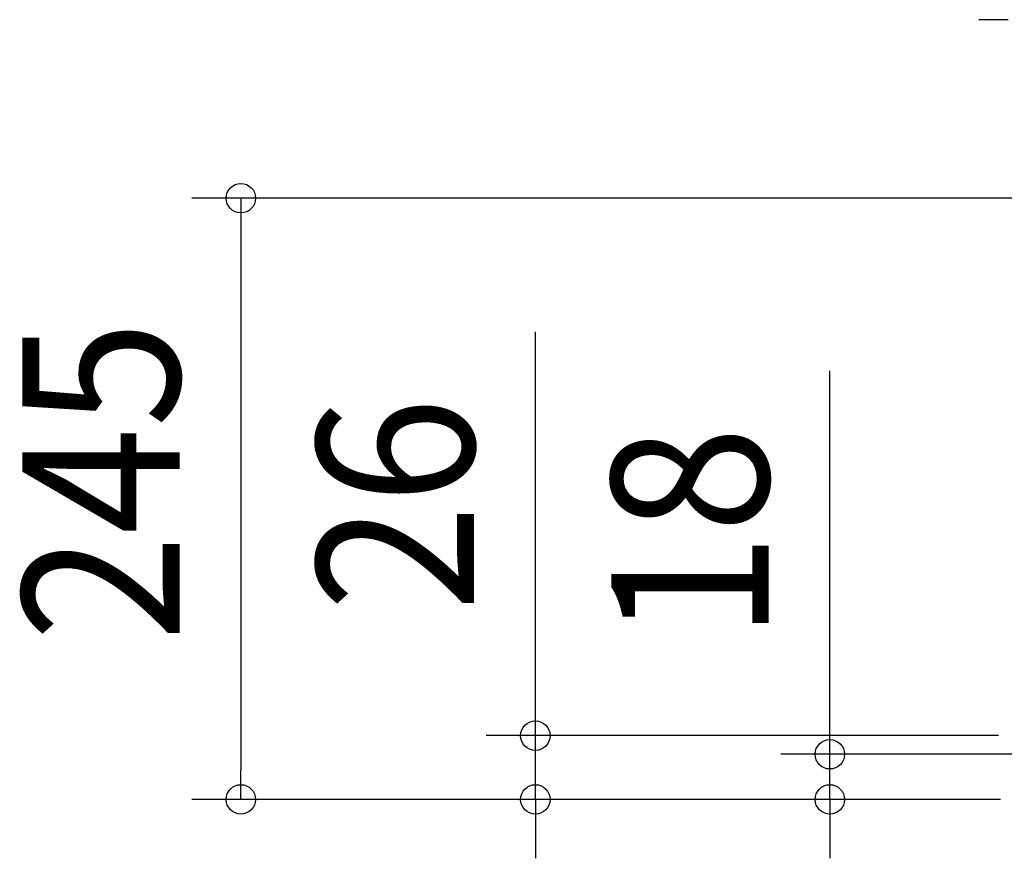
# Model space of a CAD drawing. Extents: x -496 to 812, y -330 to 569.
# Drawn here: x -496 to -94, y -24 to 318 of the extents above; entities that cross this region are included whole.
import ezdxf
from ezdxf.enums import TextEntityAlignment as Align

# ---------------------------------------------------------------- set-up
doc = ezdxf.new("R2010")
doc.units = 0
doc.header["$LTSCALE"] = 20
doc.header["$PDMODE"] = 3
doc.header["$PDSIZE"] = -2
doc.layers.get('DEFPOINTS').update_dxf_attribs({"linetype": 'CONTINUOUS'})
doc.layers.add('SIZE', color=30, linetype='CONTINUOUS')
doc.styles.get("Standard").update_dxf_attribs({"font": 'SIMPLEX.shx', "width": 0.9, "height": 64, "bigfont": 'BIGFONT.shx'})

msp = doc.modelspace()

# ---------------------------------------------------------------- linework, layer by layer
at = {"layer": 'DEFPOINTS', "color": 30, "linetype": 'CONTINUOUS'}
for p in [(-285.392392, 26), (-405.392392, 0), (-165.392392, 0)]:
    msp.add_point(p, dxfattribs=at)
at = {"layer": 'SIZE', "color": 30, "linetype": 'CONTINUOUS'}
for p, q in [((-92.728247, 317.753884), (-104.728247, 317.753884)), ((-20, 245), (-425.392392, 245)), ((-405.392392, 245), (-405.392392, 233)), ((-405.392392, 233), (-405.392392, 12)), ((-285.392392, 38), (-285.392392, 190.514286)), ((-165.392392, 30.4), (-165.392392, 174.685714)), ((-285.392392, 26), (-285.392392, 38)), ((-165.392392, 18.4), (-165.392392, 30.4)), ((-96.652485, 26), (-305.392392, 26)), ((-285.392392, 0), (-285.392392, 26)), ((-71.140718, 18.4), (-185.392392, 18.4)), ((-165.392392, 0), (-165.392392, 18.4)), ((-405.392392, 0), (-405.392392, 12)), ((-95.903845, 0), (-425.392392, 0)), ((-95.903845, 0), (-305.392392, 0)), ((-285.392392, 0), (-285.392392, -12)), ((-95.90383, 0), (-185.392392, 0)), ((-165.392392, 0), (-165.392392, -12)), ((-285.392392, -12), (-285.392392, -24)), ((-165.392392, -12), (-165.392392, -24))]:
    msp.add_line(p, q, dxfattribs=at)
for centre in [(-405.392392, 245), (-285.392392, 26), (-165.392392, 18.4), (-405.392392, 0), (-285.392392, 0), (-165.392392, 0)]:
    msp.add_circle(centre, 6, dxfattribs=at)

# ---------------------------------------------------------------- texts
at = {"layer": 'SIZE', "color": 30, "linetype": 'CONTINUOUS', "width": 0.9}
for s, p in [('245', (-430.392392, 129.778656)), ('26', (-310.392392, 120.257143)), ('18', (-190.392392, 108.542857))]:
    msp.add_text(s, height=64, rotation=90, dxfattribs=at).set_placement(p, align=Align.CENTER)

doc.saveas('drawing.dxf')
